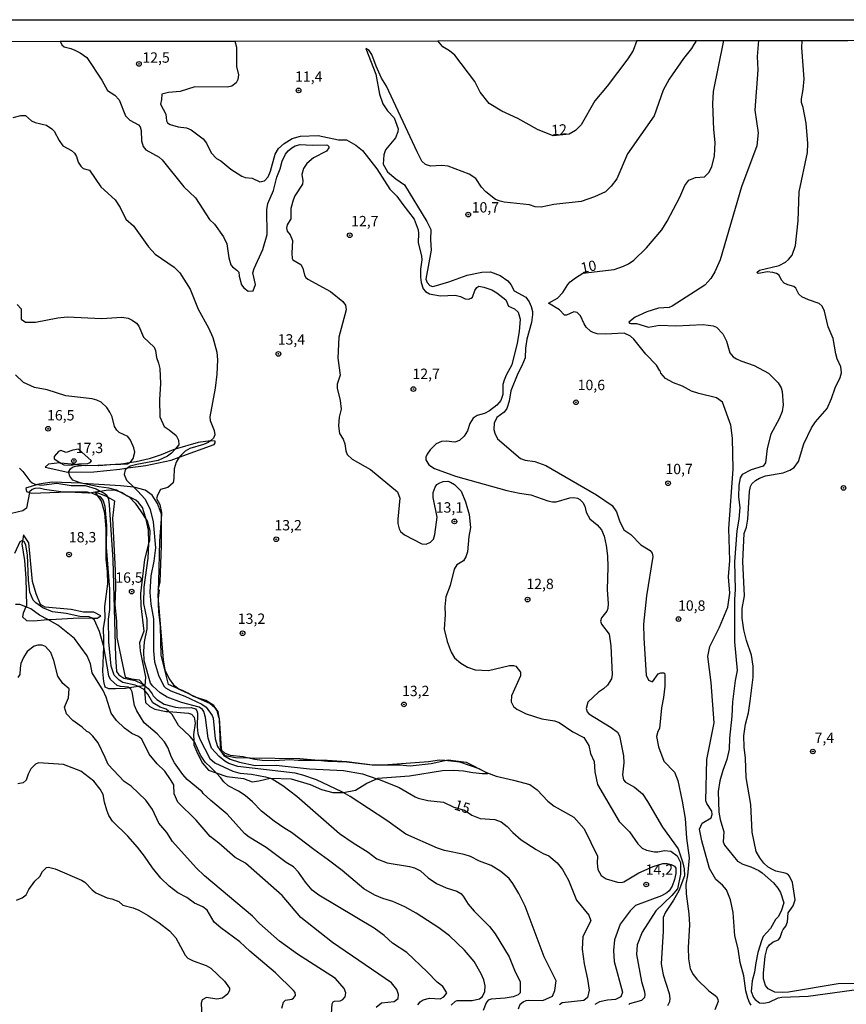
# Model space of a CAD drawing. Units: millimetres. Extents: x 185526 to 187943, y 1677057 to 1679835.
# Drawn here: x 186269 to 186469, y 1679597 to 1679835 of the extents above; entities that cross this region are included whole.
import ezdxf
from ezdxf.enums import TextEntityAlignment as Align

# ---------------------------------------------------------------- set-up
doc = ezdxf.new("R2010")
doc.units = ezdxf.units.MM
doc.header["$MEASUREMENT"] = 0
for name, color, linetype in [('IMAGEM', 7, 'Continuous'), ('V-BARRANCO', 6, 'Continuous'), ('V-CURVA_DE_NIVEL', 4, 'Continuous'), ('V-CURVA_MESTRA', 1, 'Continuous'), ('V-PONTO_DE_APARELHO', 4, 'Continuous'), ('V-TEXTO_DE_ALTIMETRIA', 7, 'Continuous'), ('X-LIMITE_5000', 6, 'Continuous')]:
    doc.layers.add(name, color=color, linetype=linetype)
picture_1 = doc.add_image_def('image1.jpg', size_in_pixel=(4027, 4626))

# ---------------------------------------------------------------- blocks, each defined once
blk = doc.blocks.new('805')
at = {"color": 0, "linetype": 'ByBlock', "lineweight": -2}
for radius in [0.562, 0.0806]:
    blk.add_circle((0, 0), radius, dxfattribs=at)

msp = doc.modelspace()

# ---------------------------------------------------------------- linework, layer by layer
at = {"layer": 'V-BARRANCO'}
for points in [[(186279.42, 1679727.87), (186279.16, 1679727.9), (186276.39, 1679727.62), (186275.6, 1679726.91), (186281.06, 1679725.71), (186281.35, 1679725.71), (186287.39, 1679725.77), (186293.69, 1679726.4), (186295.62, 1679726.68), (186299.91, 1679727.29), (186306.05, 1679728.56), (186308.03, 1679729.28), (186316.48, 1679732.36), (186316.73, 1679732.74), (186316.73, 1679733.17), (186315.63, 1679733.25), (186315.53, 1679733.23), (186312.6, 1679732.8), (186307, 1679731.22), (186306.58, 1679731.1), (186303.67, 1679729.88), (186300.71, 1679728.92), (186297.62, 1679728.19), (186295.89, 1679727.91), (186294.53, 1679727.69), (186293.9, 1679727.64), (186288.58, 1679727.27), (186288.5, 1679727.26), (186288.35, 1679727.25), (186285.3, 1679727.19), (186284.38, 1679727.3), (186282.69, 1679727.49)], [(186302.93, 1679697.28), (186303.42, 1679699.19), (186303.7, 1679707.87), (186303.7, 1679715.51), (186303.69, 1679715.54), (186302.78, 1679718.08), (186301.49, 1679720.12), (186299.78, 1679721.32), (186297.06, 1679722.01), (186297.04, 1679722.01), (186293.85, 1679722.34), (186284.7, 1679722.96), (186284.17, 1679723), (186277.33, 1679723.22), (186274.12, 1679722.77), (186273.76, 1679722.66), (186271.18, 1679721.85), (186270.94, 1679721.73), (186271.09, 1679721), (186271.82, 1679720.74), (186272.24, 1679720.59), (186281.26, 1679720.88), (186286.12, 1679720.67), (186286.35, 1679720.71), (186287.69, 1679720.92), (186287.72, 1679720.93), (186288.9, 1679721.11), (186290.87, 1679721.43), (186292.58, 1679721.35), (186293.27, 1679721.09), (186294.22, 1679720.74), (186295.46, 1679719.96), (186295.88, 1679719.7), (186297.4, 1679718.2), (186298.85, 1679716.05), (186300, 1679714.26), (186300.23, 1679713.9), (186300.89, 1679711.54), (186300.81, 1679709.16), (186300.69, 1679708.69), (186299.63, 1679704.55), (186298.68, 1679696.33), (186298.76, 1679693.34), (186299.46, 1679687.24), (186298.38, 1679684.41), (186298.6, 1679682.5), (186299.83, 1679676.1), (186299.67, 1679674.05), (186299.67, 1679674.02), (186299.59, 1679673.06), (186299.6, 1679672.97), (186299.9, 1679670.02), (186300.87, 1679669.08), (186302.12, 1679668.42), (186304.87, 1679667.87), (186305.48, 1679667.82), (186310.23, 1679667.45), (186310.96, 1679667.2), (186311.64, 1679666.48), (186311.84, 1679665.02), (186311.5, 1679662.31), (186311.55, 1679660.72), (186311.58, 1679659.81), (186312.5, 1679657.56), (186313.65, 1679655.32), (186315.1, 1679653.64), (186316.95, 1679653), (186319.54, 1679652.11), (186323.52, 1679651.67), (186325.63, 1679650.87), (186327.24, 1679651.05), (186329.98, 1679651.7), (186330.16, 1679651.74), (186335.08, 1679651.6), (186339.67, 1679650.16), (186342.42, 1679648.99), (186345.15, 1679648.26), (186347.64, 1679648.22), (186347.7, 1679648.22), (186350.62, 1679648.86), (186353.37, 1679650.48), (186355.75, 1679651.6), (186355.96, 1679651.7), (186363.64, 1679652.26), (186371.66, 1679653.58), (186374.25, 1679653.66), (186376.68, 1679653.51), (186378.99, 1679653.08), (186381.31, 1679652.84), (186382.58, 1679652.87), (186380.45, 1679653.95), (186375.82, 1679655.59), (186372.19, 1679655.97), (186370.92, 1679656.1), (186368.26, 1679655.67), (186362.84, 1679655.23), (186358.39, 1679654.95), (186357.34, 1679654.88), (186354.65, 1679654.87), (186348.53, 1679655.59), (186343.92, 1679655.79), (186340.8, 1679656.06), (186337.18, 1679656.38), (186325.18, 1679656.56), (186321.57, 1679656.62), (186319.18, 1679657.15), (186318.29, 1679658.04), (186318, 1679659.44), (186317.82, 1679663.76), (186317.72, 1679666.05), (186317.62, 1679666.42), (186317.2, 1679668.01), (186316.88, 1679668.5), (186316.35, 1679669.3), (186314.45, 1679670.49), (186312.45, 1679671.14), (186311.49, 1679671.46), (186310.06, 1679672.24), (186308.81, 1679672.92), (186308, 1679673.27), (186305.39, 1679674.38), (186303.68, 1679681.47), (186303.45, 1679688.48), (186303.07, 1679691.96), (186303.04, 1679693.75), (186303.01, 1679695.34), (186303.25, 1679697.19)], [(186299.67, 1679674.05), (186299.64, 1679674.05), (186298.17, 1679673.84), (186295.94, 1679673.53), (186295.04, 1679673.4), (186292.58, 1679673.3), (186290.99, 1679673.31), (186290.12, 1679673.72), (186289.78, 1679675.1), (186289.55, 1679677.48), (186289.76, 1679683.48), (186289.82, 1679685.25), (186289.72, 1679687.87), (186290.1, 1679690.38), (186290.05, 1679693.21), (186290.73, 1679698.72), (186290.7, 1679701.66), (186290.38, 1679704.67), (186290.35, 1679712.04), (186290.05, 1679715.77), (186289.21, 1679718.69), (186288.34, 1679719.96), (186287.69, 1679720.92), (186287.67, 1679720.95), (186287.72, 1679720.93), (186290.22, 1679719.98), (186290.65, 1679719.74), (186292.4, 1679718.76), (186291.87, 1679714.53), (186292.51, 1679701.89), (186292.61, 1679697.77), (186292.49, 1679693.69), (186292.85, 1679689.63), (186292.95, 1679685.71), (186294.97, 1679676.13), (186296.5, 1679675.69), (186298.31, 1679675.46), (186299.54, 1679674.16), (186299.64, 1679674.05), (186299.67, 1679674.02)], [(186270.13, 1679709.02), (186270.02, 1679708.35), (186270.62, 1679704.3), (186270.96, 1679700.03), (186271.07, 1679693.33), (186270.98, 1679693.11), (186270.32, 1679691.6), (186270.18, 1679690.7), (186271.07, 1679689.85), (186272.84, 1679689.73), (186276.3, 1679690.04), (186276.91, 1679690.1), (186283.76, 1679690.44), (186286.97, 1679690.37), (186288.2, 1679690.35), (186289.04, 1679690.93), (186287.39, 1679691.84), (186284.89, 1679691.84), (186281.9, 1679692.46), (186275.64, 1679693.07), (186274.52, 1679693.67), (186273.42, 1679696.29), (186272.52, 1679699.26), (186271.64, 1679708.56), (186270.38, 1679710.49)]]:
    msp.add_lwpolyline(points, close=True, dxfattribs=at)
at = {"layer": 'V-CURVA_DE_NIVEL'}
for points in [[(186279.25, 1679829.79), (186279.64, 1679828.91), (186280.19, 1679828.43), (186281.79, 1679828.07), (186282.81, 1679827.65), (186284.05, 1679827.03), (186285.66, 1679825.87), (186289.3, 1679820.43), (186290.72, 1679817.9), (186292.44, 1679816.75), (186293.49, 1679815.68), (186295.04, 1679811.78), (186296.04, 1679810.76), (186298.19, 1679809.63), (186298.58, 1679809.12), (186298.82, 1679808.27), (186298.91, 1679805.73), (186299.3, 1679804.38), (186299.93, 1679803.53), (186303.15, 1679801.82), (186303.87, 1679801.14), (186309.13, 1679794.66), (186311.97, 1679792), (186315.31, 1679786.74), (186316.54, 1679785.61), (186318.73, 1679782.58), (186319.54, 1679780.82), (186319.98, 1679777.44), (186320.51, 1679775.78), (186320.86, 1679775.27), (186321.93, 1679774.51), (186322.39, 1679773.98), (186322.48, 1679773.01), (186323.03, 1679770.95), (186323.64, 1679770.24), (186324.7, 1679769.43), (186325.84, 1679769.48), (186326.48, 1679770.99), (186325.78, 1679773.81), (186326.11, 1679774.9), (186328.2, 1679779.44), (186329.29, 1679783.07), (186329.18, 1679789.1), (186329.4, 1679790.62), (186330.83, 1679793.73), (186331.62, 1679796.99), (186332.37, 1679798.98), (186332.86, 1679800.85), (186333.65, 1679802.49), (186334.36, 1679803.35), (186335.21, 1679804.06), (186336.05, 1679804.54), (186337.22, 1679804.82), (186340.11, 1679804.71), (186343.5, 1679804.81), (186343.86, 1679804.71), (186344.17, 1679804.4), (186344.19, 1679804.01), (186343.62, 1679803.22), (186340.47, 1679801.65), (186338.85, 1679800.28), (186338.04, 1679799.09), (186337.64, 1679797.63), (186337.85, 1679796.11), (186337.8, 1679795.29), (186335.97, 1679792.43), (186335.51, 1679791.37), (186335, 1679789.39), (186334.97, 1679786.93), (186334.12, 1679785.46), (186333.91, 1679784.67), (186334.12, 1679783.94), (186334.8, 1679783.01), (186335.4, 1679781.64), (186335.22, 1679778.6), (186335.31, 1679777.28), (186335.48, 1679776.99), (186337.36, 1679775.82), (186337.87, 1679774.94), (186338.26, 1679773.3), (186338.57, 1679772.71), (186339.06, 1679772.29), (186344.57, 1679769.29), (186347.57, 1679766.89), (186348.18, 1679766.01), (186348.34, 1679764.91), (186346.59, 1679758.32), (186346.31, 1679753.24), (186346.93, 1679749.11), (186346.2, 1679746.92), (186346.18, 1679746), (186346.91, 1679742.95), (186347.16, 1679740.92), (186346.62, 1679738.93), (186346.51, 1679736.85), (186346.76, 1679734.98), (186347.66, 1679733.68), (186348.03, 1679732.54), (186348.24, 1679730.85), (186348.56, 1679729.97), (186349.8, 1679728.78), (186354.19, 1679726.33), (186360.73, 1679720.95), (186361.3, 1679719.36), (186360.85, 1679714.28), (186360.85, 1679713.25), (186361.16, 1679711.97), (186361.49, 1679711.37), (186362.48, 1679710.51), (186366.64, 1679708.33), (186367.66, 1679708.26), (186368.75, 1679708.77), (186369.46, 1679709.5), (186369.81, 1679710.6), (186370.34, 1679714.79), (186369.39, 1679719.51), (186369.39, 1679720.79), (186369.84, 1679722.08), (186370.27, 1679722.65), (186370.95, 1679723.13), (186371.79, 1679723.44), (186372.89, 1679723.48), (186373.59, 1679723.28), (186374.55, 1679722.71), (186376.1, 1679721.09), (186377.19, 1679718.54), (186378.05, 1679715.41), (186378.35, 1679712.3), (186377.96, 1679710.14), (186377.65, 1679706.41), (186377.26, 1679705.2), (186376.73, 1679704.25), (186375.1, 1679703.3), (186374.44, 1679702.24), (186373.44, 1679698.25), (186372.43, 1679695.54), (186372.18, 1679693.13), (186372.25, 1679691.3), (186372.03, 1679687.75), (186372.79, 1679684.77), (186373.69, 1679682.21), (186374.56, 1679680.78), (186376.04, 1679679.55), (186377.67, 1679678.52), (186379.48, 1679677.88), (186382.77, 1679677.76), (186387.83, 1679678.93), (186388.77, 1679678.95), (186389.34, 1679678.77), (186390.46, 1679677.34), (186390.44, 1679676.44), (186388.29, 1679671.61), (186388.2, 1679670.19), (186388.79, 1679669.03), (186389.58, 1679668.37), (186391.81, 1679667.29), (186395.61, 1679666.09), (186398.65, 1679665.61), (186399.79, 1679665.21), (186403.08, 1679662.9), (186405.79, 1679661.55), (186406.99, 1679659.61), (186407.39, 1679657.72), (186408.25, 1679655.71), (186408.41, 1679653.28), (186409.11, 1679650.17), (186414.31, 1679641.21), (186416.78, 1679638.72), (186418.83, 1679635.86), (186419.87, 1679634.82), (186420.9, 1679634.29), (186422.87, 1679633.89), (186423.68, 1679633.89), (186425.29, 1679634.24), (186426.82, 1679634.07), (186428.31, 1679632.92), (186429.12, 1679631.38), (186429.11, 1679628.51), (186428.38, 1679624.96), (186427.06, 1679623.33), (186423.18, 1679619.66), (186419.87, 1679614.54), (186418.63, 1679611.46), (186418.5, 1679609.09), (186419.71, 1679602.62), (186420.47, 1679600.12), (186420.51, 1679599.35), (186420.4, 1679598.69), (186419.67, 1679597.98), (186416.84, 1679597.19), (186416.61, 1679597.01)], [(186321.44, 1679829.84), (186321.83, 1679828.39), (186321.83, 1679823.74), (186322.31, 1679821.7), (186322.14, 1679820.53), (186321.78, 1679819.78), (186320.75, 1679818.99), (186319.66, 1679818.72), (186311.79, 1679818.79), (186308.27, 1679817.63), (186305.46, 1679817.4), (186303.77, 1679816.99), (186303.73, 1679815.7), (186303.5, 1679814.63), (186304.76, 1679812.19), (186304.91, 1679810.54), (186305.16, 1679810.08), (186305.82, 1679809.66), (186307.73, 1679809.13), (186309.78, 1679808.88), (186310.93, 1679808.4), (186313.8, 1679806.26), (186314.57, 1679805.2), (186315.72, 1679802.82), (186316.98, 1679801.5), (186318.08, 1679800.88), (186320.46, 1679798.89), (186323.17, 1679797.19), (186323.97, 1679796.88), (186325.67, 1679796.69), (186327.45, 1679795.81), (186328.65, 1679796.05), (186329.47, 1679797.02), (186330.03, 1679798.4), (186331.19, 1679802.53), (186332, 1679803.86), (186333.38, 1679805.12), (186335.32, 1679806.3), (186337.33, 1679806.88), (186341.61, 1679807.05), (186346.53, 1679805.99), (186348.42, 1679805.97), (186350.66, 1679804.73), (186352.33, 1679803.37), (186355.73, 1679798.97), (186358.9, 1679794.1), (186360.62, 1679792.39), (186362.02, 1679790.33), (186364.78, 1679786.83), (186365.71, 1679784.23), (186365.84, 1679783.31), (186365.77, 1679781.16), (186366.58, 1679777.87), (186366.62, 1679776.99), (186366.29, 1679774.72), (186366.3, 1679772.82), (186366.5, 1679771.5), (186366.98, 1679770), (186367.51, 1679769.34), (186368.5, 1679768.78), (186369.31, 1679768.59), (186371.14, 1679768.3), (186374.65, 1679768.41), (186375.97, 1679768.12), (186377.14, 1679767.55), (186377.94, 1679767.46), (186378.58, 1679767.69), (186378.91, 1679767.99), (186379.42, 1679769.56), (186379.93, 1679770.26), (186380.43, 1679770.6), (186381.64, 1679770.4), (186383.52, 1679769.76), (186384.78, 1679769.03), (186386.94, 1679767.31), (186387.6, 1679765.77), (186389.05, 1679765.18), (186389.94, 1679764.33), (186390.43, 1679762.62), (186390.18, 1679759.7), (186389.69, 1679756.81), (186388.38, 1679751.59), (186386.98, 1679749.14), (186386.52, 1679747.93), (186386.24, 1679746.82), (186386.21, 1679744.43), (186385.68, 1679742.98), (186384.75, 1679741.86), (186382.95, 1679740.49), (186381.75, 1679739.87), (186380.03, 1679739.34), (186379.05, 1679738.7), (186378.23, 1679737.41), (186377.7, 1679735.67), (186376.88, 1679734.33), (186375.71, 1679733.32), (186374.61, 1679732.92), (186372.53, 1679733.14), (186371.39, 1679733.1), (186370.11, 1679732.55), (186368.67, 1679731.05), (186367.88, 1679729.98), (186367.58, 1679729.3), (186367.59, 1679728.62), (186368.36, 1679727.43), (186369.67, 1679726.57), (186374.76, 1679724.71), (186387.16, 1679721.27), (186390.23, 1679720.58), (186392.97, 1679720.22), (186397.08, 1679718.72), (186398.21, 1679718.48), (186399.09, 1679718.48), (186402.38, 1679719.43), (186403.37, 1679719.51), (186404.25, 1679719.36), (186404.83, 1679719.1), (186405.57, 1679718.38), (186405.99, 1679717.42), (186406.34, 1679716), (186407.22, 1679714.36), (186408.99, 1679712.96), (186410.04, 1679711.76), (186410.67, 1679710.21), (186411.21, 1679707.92), (186411.47, 1679705.44), (186411.61, 1679702.82), (186411.45, 1679697.26), (186411.62, 1679693.93), (186411.56, 1679692.76), (186411.36, 1679692.1), (186410.01, 1679690.44), (186409.83, 1679689.69), (186410.01, 1679688.94), (186411.9, 1679686.52), (186412.32, 1679683.72), (186412.62, 1679676.77), (186412.46, 1679675.71), (186411.47, 1679674.19), (186410.55, 1679673.3), (186409.34, 1679672.54), (186406.78, 1679670.06), (186406.37, 1679668.52), (186406.59, 1679667.77), (186406.96, 1679667.28), (186412.37, 1679663.96), (186413.89, 1679662.81), (186414.36, 1679661.95), (186415.35, 1679657.09), (186415.42, 1679655.44), (186415.09, 1679652.55), (186415.33, 1679651.34), (186415.88, 1679650.76), (186418, 1679649.51), (186419.93, 1679647.93), (186421.17, 1679646.08), (186424.77, 1679639.87), (186428.56, 1679634.64), (186429.68, 1679631.29), (186429.98, 1679629.8), (186430.06, 1679628.14), (186428.71, 1679624.51), (186427.45, 1679622.26), (186425.47, 1679619.31), (186424.96, 1679618.09), (186424.98, 1679614.73), (186424.42, 1679606.89), (186424.96, 1679604.23), (186426.42, 1679599.68), (186426.55, 1679598.44), (186426.51, 1679597.64), (186425.95, 1679596.73)], [(186432.88, 1679829.98), (186432.8, 1679829.76), (186432.32, 1679829.04), (186431.8, 1679828.06), (186429.85, 1679825.67), (186426.38, 1679820.66), (186424.98, 1679817.95), (186422.75, 1679811.75), (186416.36, 1679802.56), (186413.71, 1679796.56), (186412.36, 1679794.78), (186411.04, 1679793.44), (186408.38, 1679792.17), (186405.16, 1679791.09), (186398.5, 1679790.38), (186395.48, 1679789.68), (186394.02, 1679789.81), (186392.63, 1679790.31), (186386.56, 1679790.9), (186385.53, 1679791.14), (186384.43, 1679791.59), (186382.06, 1679793.41), (186381.07, 1679794.52), (186379.68, 1679796.6), (186378.09, 1679797.66), (186373, 1679799.58), (186371.5, 1679799.77), (186368.76, 1679799.62), (186367.53, 1679799.99), (186366.62, 1679800.84), (186365.53, 1679803.06), (186358.08, 1679818.92), (186356.89, 1679820.89), (186355.57, 1679823.78), (186354.52, 1679826.61), (186353.88, 1679827.61), (186353.13, 1679828.06), (186355.49, 1679821.82), (186356.4, 1679816.99), (186357.21, 1679814.72), (186358.37, 1679812.97), (186359.93, 1679811.31), (186360.91, 1679808.64), (186360.87, 1679807.94), (186360.27, 1679806.48), (186357.88, 1679803.53), (186357.41, 1679802.33), (186357.32, 1679800.09), (186358.37, 1679798.26), (186360.35, 1679796.57), (186362.42, 1679795.09), (186367.83, 1679786.22), (186368.78, 1679784.3), (186368.69, 1679781.85), (186368.85, 1679779.35), (186367.58, 1679772.35), (186367.9, 1679771.49), (186368.57, 1679770.82), (186369.23, 1679770.57), (186369.64, 1679770.62), (186373.19, 1679771.68), (186377.55, 1679773.26), (186381.09, 1679774.04), (186383.25, 1679774.08), (186385.52, 1679773.17), (186387.45, 1679771.91), (186388.17, 1679770.99), (186388.98, 1679769.47), (186391.75, 1679767.99), (186392.53, 1679766.86), (186393.04, 1679765.68), (186393.4, 1679764.48), (186393.39, 1679763.79), (186393.11, 1679761.82), (186391.97, 1679757.84), (186391.67, 1679755.64), (186391.63, 1679753.33), (186390.82, 1679751.36), (186389.82, 1679749.49), (186388.12, 1679745.29), (186387.75, 1679742.86), (186387.14, 1679741.06), (186386.52, 1679740.18), (186384.72, 1679738.88), (186384.1, 1679737.48), (186384.03, 1679736.02), (186384.25, 1679735.08), (186384.92, 1679733.7), (186390.49, 1679729), (186391.59, 1679728.6), (186393.9, 1679728.25), (186396.57, 1679727.32), (186408.86, 1679720.22), (186412.6, 1679717.62), (186413.65, 1679716.07), (186414.37, 1679713.92), (186415.44, 1679711.77), (186417.15, 1679710.64), (186419.54, 1679708.13), (186421.83, 1679706.76), (186422.32, 1679706.08), (186422.44, 1679705.26), (186420.95, 1679695.76), (186420.21, 1679688.94), (186420.25, 1679685.55), (186420.8, 1679676.61), (186421.43, 1679675.43), (186422.34, 1679674.98), (186423.73, 1679676.92), (186424.41, 1679677.17), (186424.99, 1679677.16), (186425.23, 1679677.06), (186425.38, 1679676.63), (186425.32, 1679673.94), (186425.04, 1679671.23), (186424.57, 1679668.73), (186424.09, 1679663.71), (186423.62, 1679662.96), (186423.3, 1679661.79), (186423.84, 1679659.29), (186425.14, 1679655.84), (186427.67, 1679653.15), (186428.48, 1679651.16), (186429.57, 1679646.16), (186430.26, 1679642.01), (186430.58, 1679637.26), (186431.26, 1679632.44), (186430.82, 1679628.18), (186430.42, 1679626.1), (186430.49, 1679623.79), (186431.18, 1679618.95), (186431.3, 1679616.29), (186431.02, 1679610.83), (186431.04, 1679608.1), (186431.45, 1679605.62), (186432.2, 1679604.25), (186433.06, 1679603.12), (186435.97, 1679600.32), (186437.8, 1679598.97), (186438.18, 1679598.25), (186438.22, 1679597.74), (186437.42, 1679595.71)], [(186418.62, 1679829.96), (186417.71, 1679827.57), (186416.43, 1679825.58), (186411.42, 1679818.92), (186408.4, 1679815.39), (186405.16, 1679809.64), (186403.77, 1679808.25), (186402.24, 1679807.39), (186398.36, 1679806.98), (186394.57, 1679808.49), (186389.85, 1679811.15), (186385.95, 1679812.88), (186382.93, 1679814.78), (186380.74, 1679817.51), (186379.42, 1679820.06), (186374.63, 1679826.42), (186373.32, 1679827.52), (186371.67, 1679828.46), (186370.53, 1679829.9)], [(186447.94, 1679830), (186447.64, 1679826.09), (186447.78, 1679822.92), (186447.1, 1679813.19), (186447.87, 1679807.7), (186447.57, 1679804.52), (186443.84, 1679794.59), (186438.7, 1679776.98), (186437.4, 1679774.07), (186436.46, 1679772.49), (186434.98, 1679770.84), (186427.15, 1679765.79), (186426.42, 1679765.46), (186423.82, 1679765.3), (186420.97, 1679764.44), (186418.19, 1679763.16), (186416.67, 1679761.92), (186416.78, 1679761.71), (186417.17, 1679761.58), (186418.48, 1679761.57), (186421.37, 1679760.69), (186424.04, 1679761.22), (186428.03, 1679761.04), (186434.62, 1679761.38), (186437, 1679761.01), (186437.86, 1679760.68), (186439.39, 1679759.07), (186440.23, 1679757.34), (186441.05, 1679754.5), (186441.87, 1679753.55), (186442.63, 1679753.02), (186443.69, 1679752.58), (186446.93, 1679751.47), (186450.38, 1679749.59), (186452.69, 1679747.28), (186453.48, 1679746.04), (186453.73, 1679745.16), (186453.94, 1679741.93), (186453.66, 1679740.36), (186452.99, 1679738.53), (186450.94, 1679734.83), (186450.05, 1679731.42), (186449.65, 1679727.89), (186449.11, 1679727.1), (186446.18, 1679726.2), (186444, 1679725.09), (186443.56, 1679724.34), (186443.19, 1679722.49), (186443.17, 1679719.64), (186443.45, 1679717.14), (186443.22, 1679714.32), (186442.71, 1679711.49), (186442.17, 1679704), (186442.36, 1679697.35), (186442.2, 1679694.92), (186442.19, 1679684.64), (186442.81, 1679677.71), (186442.34, 1679675.33), (186441.66, 1679670.15), (186441.55, 1679666.68), (186440.94, 1679661.41), (186440.9, 1679658.72), (186440.34, 1679656.2), (186439.32, 1679653.6), (186438.64, 1679651.07), (186438.2, 1679648.47), (186438.4, 1679643.51), (186438.71, 1679641.76), (186439.57, 1679638.76), (186439.46, 1679636.31), (186439.77, 1679635.51), (186442.94, 1679631.64), (186444.17, 1679630.92), (186446.14, 1679630.27), (186448.05, 1679629.39), (186448.89, 1679628.84), (186451.63, 1679626.43), (186452.67, 1679625.15), (186453.3, 1679624.09), (186454.12, 1679621.59), (186453.48, 1679619.55), (186452.71, 1679618.25), (186452.07, 1679617.54), (186450.9, 1679615.41), (186449.12, 1679613.47), (186448.68, 1679612.38), (186447.82, 1679609.63), (186447.31, 1679607.12), (186447.04, 1679604.88), (186446.43, 1679602.72), (186446.21, 1679600.17), (186446.74, 1679598.71), (186447.17, 1679598.21), (186448.19, 1679597.46), (186449.22, 1679597.34), (186450.53, 1679597.61), (186452.71, 1679598.64), (186453.61, 1679598.82), (186459.94, 1679599.05), (186474.65, 1679601.07)], [(186471.79, 1679602.13), (186467.22, 1679602.02), (186455.25, 1679600.04), (186453.83, 1679599.93), (186451.89, 1679600.04), (186450.32, 1679600.85), (186449.65, 1679601.58), (186449.19, 1679603.19), (186449.18, 1679604.58), (186449.61, 1679608.74), (186450.05, 1679610.61), (186450.65, 1679611.46), (186451.49, 1679612.14), (186452.8, 1679612.67), (186453.22, 1679613.18), (186453.66, 1679614.68), (186453.91, 1679615.19), (186454.57, 1679615.92), (186454.98, 1679617.02), (186455.14, 1679619.17), (186456.39, 1679620.88), (186456.83, 1679622.31), (186456.17, 1679626.49), (186455.5, 1679628.01), (186455.05, 1679628.49), (186454.45, 1679628.75), (186452.14, 1679629.28), (186451.38, 1679629.64), (186450.29, 1679630.23), (186449.27, 1679631.16), (186448.28, 1679632.46), (186447.4, 1679634.01), (186446.43, 1679638.7), (186446.15, 1679645.37), (186445.01, 1679651.87), (186444.87, 1679656.59), (186444.52, 1679659.25), (186444.47, 1679661.98), (186444.86, 1679664.74), (186445.53, 1679667.52), (186445.97, 1679670.35), (186446.67, 1679676.09), (186446.65, 1679678.76), (186446.31, 1679681.46), (186445.09, 1679685.03), (186444.42, 1679687.6), (186444.04, 1679690.42), (186444.04, 1679692.69), (186444.62, 1679695.76), (186444.21, 1679704.07), (186444.33, 1679707.43), (186444.54, 1679710.81), (186445.08, 1679712.4), (186445.43, 1679714.31), (186445.81, 1679720.97), (186446.05, 1679722.22), (186446.38, 1679722.82), (186447.29, 1679723.68), (186448.19, 1679724.25), (186449.66, 1679724.78), (186453.94, 1679725.51), (186455.58, 1679726.13), (186456.6, 1679726.81), (186457.66, 1679728.24), (186458.96, 1679732.51), (186460.76, 1679736.36), (186461.79, 1679737.82), (186464.55, 1679741.03), (186465.62, 1679743.49), (186466.51, 1679746.08), (186467.72, 1679748.51), (186468.05, 1679749.69), (186467.91, 1679751.16), (186467.01, 1679753.06), (186466.63, 1679754.27), (186466.03, 1679757.96), (186464.85, 1679760.78), (186463.95, 1679764.57), (186463.39, 1679765.81), (186462.61, 1679766.45), (186460.06, 1679767.33), (186458.45, 1679768.08), (186457.72, 1679768.72), (186457.03, 1679770.15), (186456.5, 1679770.51), (186455.05, 1679770.91), (186454.16, 1679771.35), (186453.57, 1679772.05), (186452.97, 1679773.24), (186452.33, 1679773.66), (186451.41, 1679773.95), (186450.1, 1679774.06), (186448.08, 1679773.69), (186447.72, 1679773.73), (186447.55, 1679773.92), (186448.23, 1679774.46), (186452.95, 1679775.63), (186454.47, 1679776.4), (186455.25, 1679777.08), (186456.08, 1679778.14), (186456.95, 1679780.47), (186457.56, 1679786.43), (186457.79, 1679793.38), (186459.78, 1679802.96), (186459.9, 1679805.06), (186459.53, 1679809.97), (186458.78, 1679813.8), (186458.36, 1679814.97), (186458.34, 1679815.85), (186458.76, 1679818.14), (186459.01, 1679820.69), (186458.47, 1679828.19), (186458.52, 1679830.01)], [(186267.92, 1679811.4), (186269.78, 1679811.88), (186270.83, 1679811.86), (186272.35, 1679810.61), (186273.22, 1679810.14), (186275.91, 1679809.55), (186277.27, 1679808.66), (186277.76, 1679808.09), (186278.98, 1679805.79), (186279.9, 1679804.52), (186281.97, 1679803.41), (186282.68, 1679802.75), (186283.16, 1679801.98), (186283.57, 1679800.61), (186284.21, 1679799.58), (186284.8, 1679799.05), (186286.36, 1679798.65), (186289.08, 1679794.66), (186292.5, 1679791.45), (186293.76, 1679789.6), (186295.08, 1679786.85), (186296.94, 1679785.17), (186300.61, 1679780.12), (186302.21, 1679778.37), (186306.8, 1679775.24), (186308.19, 1679773.86), (186310.66, 1679769.86), (186312.6, 1679765.07), (186315.06, 1679760.57), (186316.13, 1679758.25), (186317.13, 1679754.64), (186317.25, 1679752.84), (186317.11, 1679749.33), (186316.67, 1679745.94), (186315.43, 1679739.01), (186315.52, 1679738.13), (186316.49, 1679735.76), (186316.6, 1679734.69), (186316.32, 1679733.85), (186315.53, 1679733.23), (186314.99, 1679732.82), (186313.91, 1679732.35), (186310.54, 1679731.36), (186309.41, 1679730.74), (186308.2, 1679729.57), (186308.03, 1679729.28), (186307.3, 1679728.07), (186306.79, 1679726.5), (186306.74, 1679724.19), (186306.52, 1679723.11), (186305.26, 1679721.99), (186303.51, 1679721.47), (186302.76, 1679720.08), (186302.54, 1679719.29), (186303.29, 1679717.86), (186303.71, 1679715.89), (186303.69, 1679715.54), (186303.27, 1679709.03), (186302.99, 1679699.19), (186302.93, 1679697.28), (186302.93, 1679697.19), (186302.88, 1679695.71), (186303.04, 1679693.75), (186304.12, 1679680.32), (186304.56, 1679677.91), (186305.62, 1679675.71), (186306.65, 1679674.25), (186308, 1679673.27), (186308.31, 1679673.04), (186310.06, 1679672.24), (186312.45, 1679671.14), (186315.5, 1679669.75), (186316.57, 1679668.9), (186316.88, 1679668.5), (186317.36, 1679667.87), (186317.62, 1679666.42), (186317.66, 1679666.21), (186317.82, 1679663.76), (186318.13, 1679658.88), (186318.26, 1679658.51), (186318.92, 1679657.83), (186320.35, 1679657.29), (186323.5, 1679656.96), (186325.18, 1679656.56), (186326.31, 1679656.3), (186328.03, 1679656.08), (186331.03, 1679655.97), (186334.73, 1679656.21), (186336.71, 1679656.04), (186340.8, 1679656.06), (186343.73, 1679656.08), (186348.52, 1679655.75), (186354.74, 1679654.93), (186358.39, 1679654.95), (186361.22, 1679654.96), (186363.78, 1679654.71), (186368.88, 1679655.29), (186372.19, 1679655.97), (186373.03, 1679656.14), (186377.38, 1679655.6), (186382.26, 1679653.11), (186384.59, 1679652.19), (186388.8, 1679651.27), (186392.71, 1679650.21), (186394.46, 1679648.9), (186397.09, 1679646.2), (186398.59, 1679644.97), (186403.37, 1679642.29), (186405.88, 1679639.49), (186409.06, 1679632.91), (186409.01, 1679631.15), (186409.17, 1679629.66), (186409.99, 1679628.2), (186411.16, 1679627.37), (186413.87, 1679626.59), (186414.9, 1679626.53), (186415.45, 1679626.68), (186419.1, 1679628.86), (186422.54, 1679630.38), (186424.85, 1679631.11), (186425.87, 1679631.11), (186426.88, 1679630.89), (186427.66, 1679630.43), (186427.99, 1679629.95), (186428.03, 1679628.7), (186427.7, 1679627.24), (186427.14, 1679625.62), (186426.36, 1679624.5), (186425.84, 1679624.03), (186424.5, 1679623.27), (186418.25, 1679620.97), (186417, 1679619.68), (186414.53, 1679616.47), (186413.15, 1679612.65), (186412.96, 1679610.1), (186413.14, 1679607.44), (186415.14, 1679599.99), (186414.75, 1679598.84), (186413.43, 1679598.2), (186411.47, 1679598.07), (186409.59, 1679597.66), (186408.42, 1679596.99)], [(186390.01, 1679595.98), (186390.43, 1679597.1), (186391.08, 1679597.66), (186391.81, 1679597.98), (186392.5, 1679598.09), (186395.83, 1679597.99), (186398.23, 1679599.04), (186398.75, 1679600.43), (186399.07, 1679602.75), (186396.21, 1679608.58), (186391.57, 1679620.75), (186390.07, 1679623.83), (186388.64, 1679626.3), (186387.73, 1679627.49), (186385.74, 1679629.19), (186383.36, 1679630.59), (186380.58, 1679631.69), (186378.36, 1679632.83), (186376.89, 1679633.3), (186372.12, 1679634.27), (186370.38, 1679634.8), (186362.78, 1679638.22), (186358.16, 1679641.46), (186349.33, 1679647.28), (186347.64, 1679648.22), (186347.32, 1679648.4), (186341.17, 1679651.32), (186337.88, 1679652.48), (186336.01, 1679652.97), (186322.17, 1679654.52), (186319.98, 1679655.29), (186319.03, 1679655.84), (186317.63, 1679656.97), (186315.77, 1679659), (186314.99, 1679661.36), (186314.36, 1679666.42), (186313.98, 1679667.81), (186313.67, 1679668.35), (186312.81, 1679668.9), (186308.53, 1679670), (186305.13, 1679671.28), (186303.37, 1679672.38), (186301.61, 1679673.94), (186301.08, 1679674.72), (186299.52, 1679680.05), (186299.45, 1679682.3), (186299.66, 1679684.68), (186300.28, 1679687.78), (186300.23, 1679690.1), (186299.44, 1679693.93), (186299.55, 1679697.89), (186300.47, 1679704.91), (186300.7, 1679708.37), (186300.69, 1679708.69), (186300.58, 1679711.66), (186300, 1679714.26), (186299.93, 1679714.56), (186299.11, 1679717.15), (186298.21, 1679718.38), (186297.54, 1679718.89), (186295.46, 1679719.96), (186293.27, 1679721.09), (186292.87, 1679721.3), (186291.04, 1679721.81), (186288.55, 1679722.1), (186284.7, 1679722.96), (186284.05, 1679723.11), (186282.28, 1679723.77), (186281.56, 1679724.67), (186281.36, 1679725.49), (186281.35, 1679725.71), (186281.35, 1679725.85), (186281.71, 1679726.49), (186282.19, 1679726.86), (186282.96, 1679727.15), (186284.38, 1679727.3), (186284.79, 1679727.34), (186288.5, 1679727.26), (186288.52, 1679727.26), (186288.58, 1679727.27), (186291.41, 1679727.56), (186293.9, 1679727.64), (186295.51, 1679727.7), (186295.89, 1679727.91), (186296.27, 1679728.12), (186296.89, 1679728.96), (186297.26, 1679730.48), (186297.04, 1679731.58), (186296.27, 1679733.38), (186295.62, 1679734.31), (186293.49, 1679735.28), (186292.91, 1679735.81), (186292.41, 1679736.74), (186291.77, 1679739.03), (186291.26, 1679740.16), (186290.55, 1679741.26), (186289.12, 1679742.58), (186288.08, 1679743.09), (186286.94, 1679743.36), (186280.61, 1679744.09), (186276.08, 1679745.59), (186273.08, 1679746.14), (186270.39, 1679747.33), (186268.46, 1679749.22)], [(186282.69, 1679727.49), (186283.72, 1679727.69), (186285.96, 1679727.76), (186286.52, 1679728), (186286.78, 1679728.38), (186283.66, 1679731.24), (186282.3, 1679731), (186280.72, 1679730.45), (186279.41, 1679730.87), (186278.82, 1679730.68), (186277.79, 1679729.43), (186277.81, 1679728.86), (186279.42, 1679727.87)], [(186279.42, 1679727.87), (186280.14, 1679727.43), (186281.9, 1679727.34), (186282.69, 1679727.49)], [(186269.45, 1679726.62), (186270.22, 1679725.87), (186271.88, 1679723.61), (186272.49, 1679723.07), (186273.22, 1679722.75), (186273.76, 1679722.66), (186274.76, 1679722.49), (186278.44, 1679723), (186281.87, 1679722.43), (186285.3, 1679722.42), (186287.93, 1679721.63), (186288.9, 1679721.11), (186289.87, 1679720.6), (186290.48, 1679720.1), (186290.65, 1679719.74), (186290.93, 1679719.16), (186291.1, 1679717.75), (186292, 1679704.51), (186292.58, 1679680.98), (186292.89, 1679677.51), (186293.38, 1679676.66), (186294.59, 1679675.89), (186297.37, 1679675.36), (186299.09, 1679674.52), (186299.54, 1679674.16), (186299.67, 1679674.05), (186300.48, 1679673.4), (186301.51, 1679672.13), (186301.72, 1679671.63), (186302.58, 1679670.74), (186304.41, 1679669.62), (186307.11, 1679668.85), (186308.39, 1679668.72), (186310.87, 1679668.79), (186311.91, 1679668.45), (186312.24, 1679668.03), (186312.43, 1679667.41), (186312.32, 1679664.11), (186312.52, 1679662.55), (186313.01, 1679661.11), (186315.37, 1679656.48), (186316.58, 1679655.4), (186320.97, 1679653.43), (186322.62, 1679652.93), (186325.44, 1679652.71), (186328.84, 1679652.06), (186329.98, 1679651.7), (186330.5, 1679651.53), (186333.03, 1679649.99), (186336.41, 1679647.35), (186346.73, 1679638.35), (186350.02, 1679636.08), (186353.63, 1679633.87), (186355.73, 1679632.2), (186358.29, 1679631.27), (186363.65, 1679630.4), (186364.86, 1679630.03), (186366.27, 1679629.32), (186368.17, 1679627.63), (186370.15, 1679626.28), (186372.53, 1679625.24), (186375.09, 1679624.41), (186376.04, 1679623.83), (186376.62, 1679623.24), (186377.81, 1679621.31), (186379.31, 1679619.56), (186383.01, 1679615.89), (186384.38, 1679614.11), (186387.73, 1679608.51), (186389.04, 1679605.35), (186390.43, 1679602.52), (186390.38, 1679599.85), (186389.89, 1679599.33), (186388.7, 1679598.87), (186386.8, 1679598.54), (186383.36, 1679598.29), (186382.69, 1679598.07), (186382.18, 1679597.41), (186381.45, 1679595.58)], [(186373.69, 1679596.84), (186374.76, 1679597.81), (186375.2, 1679597.96), (186378.82, 1679598.03), (186380.58, 1679598.4), (186381.25, 1679598.93), (186381.84, 1679600.16), (186381.95, 1679601.51), (186381.62, 1679602.97), (186380.99, 1679604.45), (186379.24, 1679607.4), (186376.95, 1679610.14), (186373.33, 1679613.62), (186370.77, 1679615.52), (186365.26, 1679619.07), (186362.54, 1679620.61), (186359.61, 1679621.89), (186357.23, 1679622.65), (186355.31, 1679623.46), (186352.62, 1679624.96), (186347.41, 1679629.37), (186344.1, 1679631.94), (186340.54, 1679634.45), (186335.17, 1679638.62), (186333.5, 1679639.58), (186330.96, 1679641.36), (186327.9, 1679643.73), (186325.71, 1679646.04), (186323.94, 1679647.55), (186322.31, 1679648.62), (186319.84, 1679649.88), (186318.77, 1679650.83), (186318.02, 1679651.89), (186316.95, 1679653), (186315.67, 1679654.34), (186314.26, 1679655.58), (186313.16, 1679657.29), (186311.73, 1679660.51), (186311.55, 1679660.72), (186310.63, 1679661.82), (186307.85, 1679664.44), (186306.33, 1679667.07), (186305.48, 1679667.82), (186304.84, 1679668.39), (186303.37, 1679668.87), (186301.63, 1679669.89), (186300.39, 1679672.05), (186299.6, 1679672.97), (186299.35, 1679673.26), (186298.17, 1679673.84), (186297.37, 1679674.23), (186294.41, 1679674.83), (186293.46, 1679675.42), (186292.28, 1679676.65), (186291.54, 1679678.76), (186290.98, 1679684.66), (186290.94, 1679690.17), (186291.21, 1679692.51), (186291.22, 1679697.4), (186290.44, 1679707.51), (186290.48, 1679712.77), (186290.14, 1679717.35), (186289.67, 1679718.9), (186288.96, 1679719.69), (186288.34, 1679719.96), (186286.92, 1679720.59), (186286.35, 1679720.71), (186285.85, 1679720.81), (186279.37, 1679720.95), (186275.49, 1679721.45), (186274.14, 1679721.77), (186273.15, 1679721.76), (186272.51, 1679721.47), (186271.85, 1679720.88), (186271.82, 1679720.74), (186271.12, 1679716.96), (186270.19, 1679716.32), (186267.48, 1679715.72)], [(186365.63, 1679596.95), (186366.23, 1679597.7), (186366.98, 1679598.14), (186368.47, 1679598.58), (186371.03, 1679598.36), (186371.96, 1679598.85), (186372.62, 1679599.68), (186372.66, 1679599.86), (186371.74, 1679601.34), (186370.31, 1679602.44), (186367.93, 1679604.95), (186363.01, 1679609.59), (186359.57, 1679611.86), (186357.53, 1679613.71), (186355.09, 1679615.47), (186341.76, 1679623.42), (186340.17, 1679624.65), (186338.49, 1679626.61), (186336.81, 1679628.97), (186335.61, 1679630.27), (186333.83, 1679631.38), (186329.04, 1679634.97), (186324.9, 1679637.46), (186323.81, 1679638.39), (186319.62, 1679643), (186315.63, 1679646.32), (186313.81, 1679648.01), (186313.52, 1679648.45), (186309.92, 1679651.41), (186308.87, 1679652.59), (186306.87, 1679655.39), (186306.13, 1679656.82), (186305.27, 1679659.17), (186304.43, 1679660.47), (186302.71, 1679662.41), (186299.56, 1679665.06), (186297.75, 1679667.99), (186297.23, 1679669.3), (186296.64, 1679672.6), (186296.31, 1679673.22), (186295.94, 1679673.53), (186295.73, 1679673.7), (186293.79, 1679673.9), (186293.03, 1679674.14), (186291.4, 1679675.53), (186290.98, 1679676.45), (186289.76, 1679683.48), (186289.71, 1679683.76), (186288.76, 1679687.2), (186287.51, 1679689.91), (186286.97, 1679690.37), (186286.94, 1679690.4), (186286.25, 1679690.67), (186284.02, 1679690.82), (186280.69, 1679691.52), (186277.36, 1679691.92), (186275.05, 1679692.89), (186273.33, 1679694.06), (186272.71, 1679694.72), (186271.93, 1679696.66), (186271.58, 1679699.56), (186271.33, 1679705.67), (186270.97, 1679708.06), (186270.53, 1679708.88), (186270.13, 1679709.02), (186270, 1679709.06), (186269.47, 1679708.83), (186268.19, 1679706.04)], [(186344.63, 1679592.26), (186344.99, 1679597.19), (186345.21, 1679597.64), (186345.49, 1679597.81), (186346.91, 1679597.92), (186347.57, 1679598.2), (186348.1, 1679598.91), (186348.28, 1679599.83), (186347.9, 1679600.9), (186345.8, 1679603.32), (186336.6, 1679609.17), (186332.2, 1679612.32), (186327.43, 1679616.6), (186325.69, 1679618.36), (186314.1, 1679628.16), (186312.11, 1679630.07), (186306.35, 1679636.38), (186305, 1679638.57), (186303.07, 1679640.88), (186301.56, 1679644.15), (186299.91, 1679646.4), (186296.43, 1679649.75), (186294.71, 1679650.95), (186290.85, 1679655.03), (186290.08, 1679656.69), (186288.39, 1679660.27), (186287.16, 1679661.9), (186286.23, 1679662.76), (186285.68, 1679663), (186284.53, 1679664.04), (186282.28, 1679665.68), (186280.81, 1679667.3), (186280.26, 1679668.91), (186281.29, 1679671.16), (186281.45, 1679673.33), (186279.86, 1679674.61), (186278.66, 1679676.37), (186277.74, 1679680.14), (186276.97, 1679682.1), (186275.68, 1679683.54), (186274.91, 1679683.83), (186273.83, 1679683.9), (186272.98, 1679683.63), (186271.27, 1679682.32), (186270.41, 1679680.91), (186269.78, 1679679.44), (186269.54, 1679678.31), (186269.52, 1679676.74), (186269, 1679676.04)], [(186332.77, 1679596.1), (186333.23, 1679597.63), (186333.67, 1679598.09), (186335.21, 1679598.31), (186335.61, 1679598.56), (186336.1, 1679599.24), (186336.01, 1679599.9), (186335.62, 1679600.43), (186331.3, 1679604.67), (186325.04, 1679609.94), (186322.64, 1679612.18), (186318.09, 1679615.53), (186316.48, 1679616.91), (186314.73, 1679619.85), (186313.7, 1679620.6), (186311.72, 1679621.54), (186309.81, 1679622.88), (186307.71, 1679624.05), (186305.62, 1679625.62), (186303.53, 1679627.58), (186301.53, 1679630.04), (186299.66, 1679632.9), (186297.94, 1679635.08), (186295.6, 1679637.71), (186291.86, 1679641.34), (186291.02, 1679642.73), (186290.48, 1679643.98), (186289.92, 1679645.93), (186289.6, 1679647.8), (186288.94, 1679649.08), (186287.38, 1679651.03), (186284.2, 1679653.41), (186280.03, 1679655.04), (186273.99, 1679655.39), (186273.29, 1679655.13), (186272.12, 1679653.95), (186271.49, 1679652.66), (186271.03, 1679651.24), (186270.31, 1679650.61), (186269.05, 1679650.32)], [(186268.72, 1679622.25), (186270.08, 1679622.82), (186271.04, 1679623.55), (186271.65, 1679624.85), (186273.12, 1679626.82), (186274.37, 1679627.95), (186274.97, 1679629.15), (186275.91, 1679630.12), (186276.44, 1679630.18), (186278.05, 1679629.83), (186284.42, 1679627.08), (186285.2, 1679626.59), (186286.96, 1679624.7), (186287.9, 1679624.01), (186290.58, 1679622.84), (186291.74, 1679622.58), (186293.4, 1679621.89), (186294.39, 1679621.01), (186296.87, 1679620.39), (186298.27, 1679619.84), (186300.54, 1679618.54), (186303.19, 1679616.75), (186305.68, 1679614.81), (186307.23, 1679613.13), (186309.43, 1679608.97), (186310.12, 1679608.26), (186311.42, 1679607.54), (186314.5, 1679606.45), (186315.67, 1679605.79), (186318.96, 1679602.63), (186320.18, 1679600.94), (186320.18, 1679600.52), (186319.75, 1679599.57), (186318.45, 1679598.54), (186317.06, 1679598.34), (186314.59, 1679598.71), (186313.56, 1679598.16), (186313.29, 1679597.38), (186313.47, 1679593.88)]]:
    msp.add_lwpolyline(points, dxfattribs=at)
at = {"layer": 'V-CURVA_MESTRA'}
for points in [[(186446.18, 1679596.9), (186445.77, 1679597.52), (186445.38, 1679598.58), (186444.93, 1679600.34), (186444.43, 1679603.93), (186443.57, 1679607.17), (186443.03, 1679610.46), (186442.29, 1679613.61), (186441.84, 1679619.24), (186441.23, 1679622.3), (186440.27, 1679624.76), (186439.25, 1679625.88), (186437.64, 1679627.23), (186436.15, 1679629.89), (186434.26, 1679636.6), (186433.72, 1679639.42), (186434.35, 1679640.83), (186436.57, 1679642.14), (186436.78, 1679642.97), (186436.68, 1679643.78), (186435.51, 1679645.56), (186435.26, 1679646.27), (186435.53, 1679656.25), (186437.24, 1679665.08), (186436.52, 1679674.84), (186435.76, 1679681.12), (186436.2, 1679683.51), (186438.59, 1679688.24), (186440.6, 1679693.06), (186441.02, 1679696.4), (186440.69, 1679700.35), (186441.06, 1679704.32), (186440.83, 1679712.05), (186441.87, 1679726.37), (186441.73, 1679733.89), (186441.27, 1679737.04), (186439.27, 1679742.62), (186437.81, 1679743.66), (186433.56, 1679744.65), (186431.76, 1679745.27), (186429.61, 1679746.47), (186427.41, 1679747.24), (186425.47, 1679748.32), (186424.35, 1679749.59), (186424.21, 1679750.21), (186424.13, 1679750.13), (186423.35, 1679751.56), (186420.75, 1679754.21), (186417.88, 1679757.8), (186417.04, 1679758.55), (186415.48, 1679759.26), (186411.02, 1679758.99), (186409.01, 1679759.12), (186408.02, 1679759.46), (186407.37, 1679759.77), (186406.35, 1679760.71), (186405.84, 1679761.48), (186405, 1679763.47), (186404.17, 1679764.28), (186403.37, 1679764.4), (186401.58, 1679763.6), (186401.1, 1679763.58), (186399.89, 1679764.86), (186397.27, 1679766.49), (186399.42, 1679767.71), (186400.66, 1679769.09), (186401.92, 1679771.04), (186402.47, 1679771.63), (186403.77, 1679772.65), (186405.55, 1679773.75), (186413.1, 1679774.61), (186415.33, 1679775.43), (186416.56, 1679776.04), (186417.82, 1679776.91), (186420.95, 1679779.91), (186424.59, 1679784.25), (186425.91, 1679786.32), (186428.96, 1679792.09), (186430.17, 1679794.98), (186431.17, 1679796.23), (186432.79, 1679796.88), (186434.91, 1679797.02), (186435.97, 1679798.05), (186436.67, 1679799.49), (186437.35, 1679802.15), (186437.49, 1679805.3), (186437.21, 1679808.48), (186436.98, 1679814.65), (186437.14, 1679817.66), (186439.61, 1679829.99)], [(186268.87, 1679766.19), (186269.83, 1679765.16), (186269.86, 1679762.66), (186270.86, 1679761.9), (186273.26, 1679761.88), (186278.71, 1679762.98), (186280.94, 1679763.2), (186289.29, 1679762.81), (186294.15, 1679763.12), (186295.69, 1679762.87), (186296.64, 1679762.43), (186297.7, 1679761.69), (186298.25, 1679760.94), (186299.35, 1679758.27), (186301.94, 1679755.86), (186302.31, 1679755.04), (186302.49, 1679753.42), (186303.01, 1679752.04), (186303.3, 1679750.72), (186303.49, 1679747.08), (186303.24, 1679743.12), (186303.35, 1679739.06), (186304.38, 1679736.68), (186305.57, 1679735.93), (186307.31, 1679734.5), (186307.87, 1679733.42), (186307.94, 1679732.26), (186307, 1679731.22), (186306.15, 1679730.28), (186305.18, 1679729.53), (186302.9, 1679728.51), (186297.77, 1679727.54), (186296.17, 1679727.08), (186295.62, 1679726.68), (186294.97, 1679726.2), (186294.72, 1679725.14), (186295.28, 1679723.73), (186297.06, 1679722.01), (186297.94, 1679721.15), (186299.76, 1679719.11), (186301.02, 1679716.66), (186301.69, 1679713.65), (186302.27, 1679707.41), (186301.87, 1679704.16), (186301.13, 1679700.59), (186300.87, 1679696.67), (186301.15, 1679693.8), (186301.8, 1679690.2), (186301.78, 1679682.53), (186302.01, 1679679.82), (186302.97, 1679676.6), (186304.32, 1679673.94), (186304.69, 1679673.55), (186305.97, 1679672.84), (186309.37, 1679671.56), (186313.51, 1679669.6), (186314.53, 1679668.91), (186315.99, 1679666.85), (186316.18, 1679666.2), (186316.67, 1679661.23), (186317.28, 1679659.4), (186318.76, 1679657.2), (186320.28, 1679656.28), (186322.58, 1679655.55), (186326.39, 1679654.82), (186331.44, 1679654.89), (186339.45, 1679654.01), (186347.72, 1679653.58), (186352.33, 1679652.77), (186355.75, 1679651.6), (186356.57, 1679651.32), (186361.15, 1679649.49), (186364.99, 1679647.21), (186365.76, 1679646.92), (186368.06, 1679646.29), (186371.87, 1679645.91), (186374.37, 1679644.74), (186376.93, 1679643.98), (186378.7, 1679642.78), (186380.7, 1679641.99), (186384.24, 1679641.76), (186385.81, 1679641.17), (186387.27, 1679640.05), (186388.6, 1679638.62), (186390.64, 1679636.85), (186394.24, 1679634.45), (186395.91, 1679633.53), (186397.3, 1679632.98), (186399.36, 1679631.29), (186400.61, 1679629.63), (186402.09, 1679627.1), (186404.04, 1679622.2), (186407.01, 1679618.65), (186407.47, 1679617.27), (186405.53, 1679613.43), (186405.39, 1679610.39), (186405.85, 1679606.82), (186406.66, 1679603.13), (186407.06, 1679600.49), (186406.69, 1679598.71), (186405.76, 1679597.96), (186400.57, 1679597.43), (186399.91, 1679596.97)], [(186355.57, 1679596.38), (186356.9, 1679597.39), (186359.92, 1679597.76), (186360.91, 1679598.47), (186361.02, 1679599.47), (186360.6, 1679600.67), (186359.32, 1679602.27), (186345.02, 1679612.01), (186337.39, 1679618.06), (186332.92, 1679623.36), (186324.05, 1679631.18), (186321.51, 1679632.54), (186317.55, 1679636.05), (186315.48, 1679637.64), (186312.07, 1679641.55), (186307.68, 1679645.92), (186306.76, 1679647.96), (186306.68, 1679650.09), (186305.94, 1679651.43), (186304.54, 1679653.44), (186302.68, 1679655.22), (186300.73, 1679657.54), (186298.99, 1679661.11), (186298.21, 1679661.77), (186296.58, 1679662.55), (186294.79, 1679663.79), (186292.88, 1679665.62), (186291.6, 1679667.42), (186290.39, 1679671.26), (186289.62, 1679672.94), (186286.94, 1679677.21), (186286.55, 1679679.32), (186285.76, 1679681.29), (186282.69, 1679685.48), (186278.69, 1679688.73), (186276.3, 1679690.04), (186274.29, 1679691.15), (186272.17, 1679692.65), (186270.98, 1679693.11), (186269.51, 1679693.68), (186268.49, 1679693.67)]]:
    msp.add_lwpolyline(points, dxfattribs=at)
at = {"layer": 'X-LIMITE_5000'}
msp.add_lwpolyline([(186188.09, 1679829.68), (186279.25, 1679829.79), (186321.44, 1679829.84), (186370.53, 1679829.9), (186418.62, 1679829.96), (186432.88, 1679829.98), (186439.61, 1679829.99), (186447.94, 1679830), (186458.52, 1679830.01), (186469.58, 1679830.02), (186491.34, 1679830.05), (186564.86, 1679830.14), (186567.15, 1679830.14), (186573.87, 1679830.15), (186575.33, 1679830.15), (186685.76, 1679830.29)], dxfattribs=at)

# ---------------------------------------------------------------- block references
at = {"layer": 'V-PONTO_DE_APARELHO', "xscale": 0.999998301267624, "yscale": 0.999998301267624, "zscale": 0.999998301267624}
for p in [(186298.27, 1679824.33), (186336.84, 1679817.93), (186377.86, 1679787.93), (186349.2, 1679782.92), (186331.97, 1679754.26), (186364.58, 1679745.75), (186403.86, 1679742.55), (186276.33, 1679736.15), (186282.55, 1679728.37), (186426.13, 1679722.99), (186468.52, 1679721.86), (186374.51, 1679713.76), (186331.45, 1679709.46), (186281.39, 1679705.75), (186296.52, 1679696.8), (186392.17, 1679694.87), (186428.65, 1679690.17), (186323.31, 1679686.74), (186362.31, 1679669.56), (186461.1, 1679658.17), (186420.86, 1679626.03)]:
    msp.add_blockref('805', p, dxfattribs=at)

# ---------------------------------------------------------------- texts
at = {"layer": 'V-TEXTO_DE_ALTIMETRIA'}
for s, p in [('12,5', (186299.1, 1679823.84)), ('11,4', (186336, 1679819.23)), ('10,7', (186378.67, 1679787.64)), ('12,7', (186349.54, 1679784.31)), ('13,4', (186331.81, 1679755.72)), ('12,7', (186364.36, 1679747.41)), ('10,6', (186404.28, 1679744.71)), ('16,5', (186276.07, 1679737.39)), ('17,3', (186283.01, 1679729.5)), ('10,7', (186425.48, 1679724.41)), ('13,1', (186369.99, 1679715.12)), ('13,2', (186331.01, 1679710.82)), ('18,3', (186281.35, 1679707.93)), ('16,5', (186292.56, 1679698.17)), ('12,8', (186391.88, 1679696.64)), ('10,8', (186428.53, 1679691.4)), ('13,2', (186322.16, 1679688.23)), ('13,2', (186361.84, 1679670.77)), ('7,4', (186461.53, 1679659.44)), ('14,2', (186420.7, 1679627.6))]:
    msp.add_text(s, height=2.5, dxfattribs=at).set_placement(p, align=Align.BOTTOM_LEFT)
for s, rotation, p in [('12', 4, (186398.07, 1679806.27)), ('10', 12, (186405.48, 1679772.97)), ('15', 343, (186374.02, 1679643.45))]:
    msp.add_text(s, height=2.5, rotation=rotation, dxfattribs=at).set_placement(p, align=Align.BOTTOM_LEFT)

# ---------------------------------------------------------------- referenced raster images: frames only (the image files are external)
at = {"layer": 'IMAGEM'}
image = msp.add_image(picture_1, insert=(185525.58, 1677057.45), size_in_units=(2417.91, 2777.57), dxfattribs=at)
image.dxf.flags = 7

doc.saveas('drawing.dxf')
